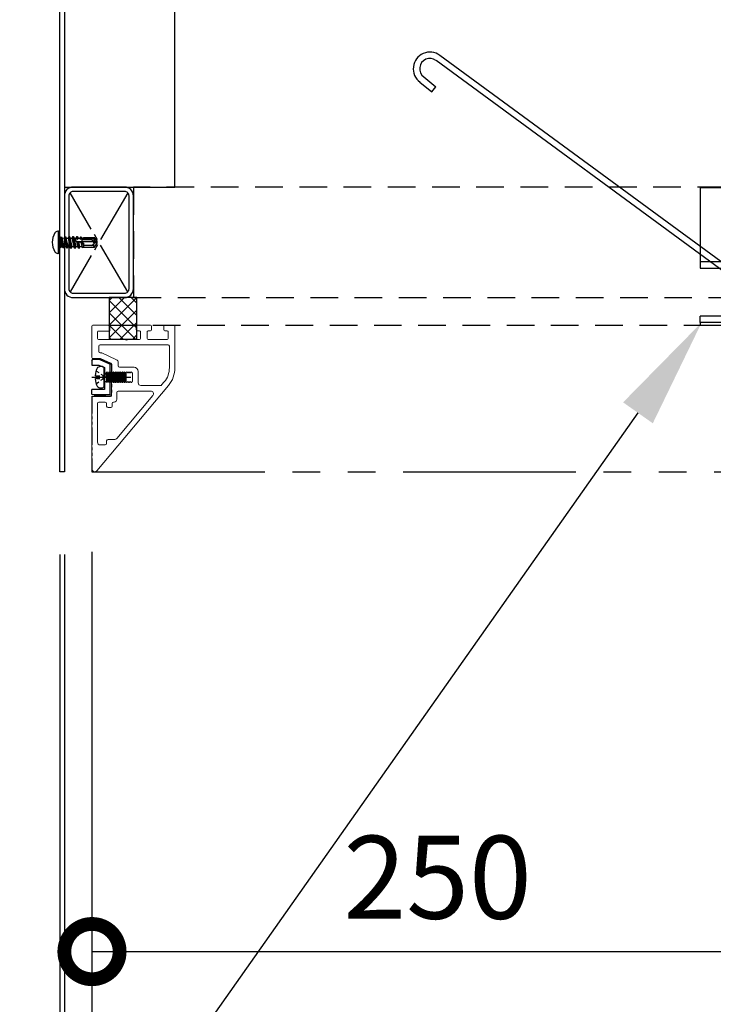
# Model space of a CAD drawing. Units: millimetres. Extents: x -70657 to 88901, y -4041 to 27289.
# Drawn here: x -64262 to -64011, y 22790 to 23147 of the extents above; entities that cross this region are included whole.
import ezdxf
from ezdxf import colors
from ezdxf.entities.mleader import LeaderData, LeaderLine
from ezdxf.math import Vec2, Vec3

# ---------------------------------------------------------------- set-up
doc = ezdxf.new("R2010")
doc.units = ezdxf.units.MM
for name, pattern in [('CENTER', [17.5, 13, -1.5, 1.5, -1.5]), ('DASHED', [3.2, 2, -1.2]), ('DOT', [2, 1, -1]), ('PHANTOM', [11.25, 6.25, -1, 1, -1, 1, -1])]:
    doc.linetypes.add(name, pattern=pattern)
for name, color, linetype in [('(tony-hatching3', 9, 'Continuous'), ('(tony-バネ類', 6, 'Continuous'), ('(tony-下地材', 7, 'Continuous'), ('(tony-寸法', 4, 'Continuous'), ('(tony-膜材', 150, 'PHANTOM'), ('(tony-設備ボックス', 7, 'Continuous'), ('(tony-金物', 7, 'Continuous'), ('8tony金物', 2, 'Continuous'), ('tony-ビス', 8, 'Continuous')]:
    doc.layers.add(name, color=color, linetype=linetype)
doc.layers.add('型材', color=1, linetype='Continuous', lineweight=13)
doc.styles.add('MSgotic', font='txt', dxfattribs={"width": 0.9})
doc.dimstyles.new('tony_1_10big', dxfattribs={"dimscale": 10, "dimtxt": 3, "dimasz": 4, "dimexe": 0, "dimexo": 3, "dimgap": 0.8, "dimtad": 1, "dimdec": 1, "dimzin": 9, "dimdsep": 46, "dimlunit": 6, "dimtxsty": 'MSgotic', "dimblk": 'DOTSMALL', "dimcen": 2.5, "dimclrd": 4, "dimclre": 4, "dimclrt": 4, "dimadec": 1, "dimazin": 3, "dimtfac": 1, "dimtdec": 1, "dimtix": 1, "dimtmove": 2, "dimatfit": 3, "dimldrblk": 'OPEN30', "dimfxl": 1, "dimtfill": 1, "dimarcsym": 2})

# ---------------------------------------------------------------- blocks, each defined once
blk = doc.blocks.new('Vbane01')
at = {"layer": '(tony-バネ類'}
blk.add_line((-23, -30.02), (-23, 29.98), dxfattribs=at)
at = {"layer": '(tony-バネ類', "linetype": 'Continuous', "lineweight": -3}
for p, q in [((-1, 30), (-1, -30)), ((-3.3, -6), (-3.3, -30)), ((-1, -30), (-3.3, -30))]:
    blk.add_line(p, q, dxfattribs=at)
at = {"layer": '(tony-バネ類', "linetype": 'ByBlock'}
for p, q in [((-10.84, -6), (-97.6, -124.2)), ((-8, -6.03), (-95.74, -125.56)), ((-89.82, -130), (-86.26, -125.66)), ((-87.97, -131.37), (-84.49, -127.11)), ((-84.49, -127.11), (-86.26, -125.66))]:
    blk.add_line(p, q, dxfattribs=at)
at = {"layer": '(tony-バネ類'}
for points in [[(-49.7, -30), (-20.7, -30), (-20.7, 30), (-49.7, 30)], [(-1, -30), (0, -30), (0, 30), (-1, 30)]]:
    blk.add_lwpolyline(points, close=True, dxfattribs=at)
at = {"layer": '(tony-バネ類', "linetype": 'ByBlock'}
for radius in [6, 3.7]:
    blk.add_arc((-92.8, -127.81), radius, 142.9947, 323.6669, dxfattribs=at)
blk = doc.blocks.new('*U11')
at = {"layer": '8tony金物', "color": 4, "linetype": 'Continuous'}
for p, q in [((-2.21, 4.58), (-2.21, -6.1)), ((1.4, 6.4), (-2.03, 4.86)), ((1.83, 4.4), (-0.21, 3.48)), ((1.4, 6.4), (3.99, 6.4)), ((4.29, 4.4), (1.83, 4.4)), ((4.29, 6.1), (4.29, 4.4)), ((-8, 1.51), (-8, -1.51)), ((-7.51, 1.89), (-7.88, -1.5)), ((-7.65, 1.65), (-7.51, 1.89)), ((-7.37, 1.65), (-7.51, 1.89)), ((-7.14, 1.5), (-7.51, -1.89)), ((-6.71, 1.89), (-7.08, -1.5)), ((-6.85, 1.65), (-6.71, 1.89)), ((-6.57, 1.65), (-6.71, 1.89)), ((-6.34, 1.5), (-6.71, -1.89)), ((-5.91, 1.89), (-6.28, -1.5)), ((-6.05, 1.65), (-5.91, 1.89)), ((-5.77, 1.65), (-5.91, 1.89)), ((-5.54, 1.5), (-5.91, -1.89)), ((-5.11, 1.89), (-5.48, -1.5)), ((-5.25, 1.65), (-5.11, 1.89)), ((-4.97, 1.65), (-5.11, 1.89)), ((-4.74, 1.5), (-5.11, -1.89)), ((-4.31, 1.89), (-4.68, -1.5)), ((-4.45, 1.65), (-4.31, 1.89)), ((-4.17, 1.65), (-4.31, 1.89)), ((-3.94, 1.5), (-4.31, -1.89)), ((-3.51, 1.89), (-3.88, -1.5)), ((-3.65, 1.65), (-3.51, 1.89)), ((-3.37, 1.65), (-3.51, 1.89)), ((-3.14, 1.5), (-3.51, -1.89)), ((-2.71, 1.89), (-3.08, -1.5)), ((-2.85, 1.65), (-2.71, 1.89)), ((-2.57, 1.65), (-2.71, 1.89)), ((-2.34, 1.5), (-2.71, -1.89)), ((-1.91, 1.89), (-2.28, -1.5)), ((-2.05, 1.65), (-1.91, 1.89)), ((-1.77, 1.65), (-1.91, 1.89)), ((-1.54, 1.5), (-1.91, -1.89)), ((-1.11, 1.89), (-1.48, -1.5)), ((-1.25, 1.65), (-1.11, 1.89)), ((-0.97, 1.65), (-1.11, 1.89)), ((-0.74, 1.5), (-1.11, -1.89)), ((0, 1.5), (-0.71, 1.5)), ((-0.21, 0.35), (-0.51, 0.1)), ((-0.51, 0.1), (-0.21, -0.15)), ((-0.21, 3.48), (-0.21, 0.35)), ((0, 3.18), (0, -3.18)), ((2.5, 0.5), (2.5, -0.5)), ((2.99, 0.5), (2.5, 0.5)), ((-7.65, -1.65), (-7.51, -1.89)), ((-7.37, -1.65), (-7.51, -1.89)), ((-6.85, -1.65), (-6.71, -1.89)), ((-6.57, -1.65), (-6.71, -1.89)), ((-6.05, -1.65), (-5.91, -1.89)), ((-5.77, -1.65), (-5.91, -1.89)), ((-5.25, -1.65), (-5.11, -1.89)), ((-4.97, -1.65), (-5.11, -1.89)), ((-4.45, -1.65), (-4.31, -1.89)), ((-4.17, -1.65), (-4.31, -1.89)), ((-3.65, -1.65), (-3.51, -1.89)), ((-3.37, -1.65), (-3.51, -1.89)), ((-2.85, -1.65), (-2.71, -1.89)), ((-2.57, -1.65), (-2.71, -1.89)), ((-2.05, -1.65), (-1.91, -1.89)), ((-1.77, -1.65), (-1.91, -1.89)), ((-1.25, -1.65), (-1.11, -1.89)), ((-0.97, -1.65), (-1.11, -1.89)), ((0, -1.5), (-0.71, -1.5)), ((0, -1.5), (-0.71, -1.5)), ((-0.21, -0.15), (-0.21, -4.4)), ((2.5, -0.5), (2.99, -0.5)), ((-1.91, -6.4), (3.99, -6.4)), ((-0.21, -4.4), (4.29, -4.4)), ((4.29, -6.1), (4.29, -4.4))]:
    blk.add_line(p, q, dxfattribs=at)
at = {"layer": '8tony金物', "color": 8, "linetype": 'PHANTOM'}
blk.add_line((4.29, 0), (-9.76, 0), dxfattribs=at)
at = {"layer": '8tony金物', "color": 4, "linetype": 'DOT'}
for p, q in [((2.7, 2.23), (0.1, 0.5)), ((0.1, 0.5), (0.1, -0.5)), ((2.5, 0.5), (0.1, 0.5)), ((2.7, -2.23), (0.1, -0.5)), ((2.5, -0.5), (0.1, -0.5))]:
    blk.add_line(p, q, dxfattribs=at)
at = {"layer": '8tony金物', "color": 4, "linetype": 'Continuous'}
for centre, radius, start, end in [((-1.91, 4.58), 0.3, 114.2277, 180), ((0.8, 3.18), 0.8, 99.5941, 180), ((1, 2), 2, 53.1301, 99.5941), ((-5.5, 0), 8.5, 3.3723, 25.0576), ((3.99, 6.1), 0.3, 0, 90), ((-7.91, 1.8), 0.3, 252.5428, 330), ((-7.11, 1.8), 0.3, 210, 330), ((-6.31, 1.8), 0.3, 210, 330), ((-5.51, 1.8), 0.3, 210, 330), ((-4.71, 1.8), 0.3, 210, 330), ((-3.91, 1.8), 0.3, 210, 330), ((-3.11, 1.8), 0.3, 210, 330), ((-2.31, 1.8), 0.3, 210, 330), ((-1.51, 1.8), 0.3, 210, 330), ((-0.71, 1.8), 0.3, 210, 270), ((-7.91, -1.8), 0.3, 30, 107.4572), ((-7.11, -1.8), 0.3, 30, 150), ((-6.31, -1.8), 0.3, 30, 150), ((-5.51, -1.8), 0.3, 30, 150), ((-4.71, -1.8), 0.3, 30, 150), ((-3.91, -1.8), 0.3, 30, 150), ((-3.11, -1.8), 0.3, 30, 150), ((-2.31, -1.8), 0.3, 30, 150), ((-1.51, -1.8), 0.3, 30, 150), ((-0.71, -1.8), 0.3, 90, 150), ((0.8, -3.18), 0.8, 180, 260.4059), ((-5.5, 0), 8.5, 334.9424, 356.6277), ((-1.91, -6.1), 0.3, 180, 270), ((1, -2), 2, 260.4059, 306.8699), ((3.99, -6.1), 0.3, 270, 0)]:
    blk.add_arc(centre, radius, start, end, dxfattribs=at)
blk = doc.blocks.new('A$C23660B87')
at = {"layer": '(tony-膜材'}
blk.add_lwpolyline([(-0.11, 40.83), (-2.92, 40.83), (-7, 38.9), (-7, 27.75), (0, 27.29), (0, 0), (-10, 0)], dxfattribs=at)
at = {"layer": '型材', "color": 1}
for p, q in [((-30, 52.7), (-30, 37.64)), ((-26.3, 53), (-29.7, 53)), ((-27.5, 50.7), (-27.5, 48.2)), ((-27.2, 51), (-26.3, 51)), ((-26, 52.7), (-26, 51.3)), ((-21.5, 52.7), (-21.5, 51.3)), ((-16.3, 53), (-21.2, 53)), ((-21.2, 51), (-20.3, 51)), ((-20, 50.7), (-20, 48.2)), ((-17.5, 50.7), (-17.5, 48.2)), ((-16.3, 51), (-17.2, 51)), ((-16, 52.7), (-16, 51.3)), ((-6.5, 52.7), (-6.5, 51.2)), ((-0.3, 53), (-6.2, 53)), ((-2.3, 50.9), (-6.2, 50.9)), ((-2, 50.6), (-2, 48.2)), ((0, 41.3), (0, 52.7)), ((-20.3, 47.9), (-27.2, 47.9)), ((-13.05, 47.9), (-17.2, 47.9)), ((-12.84, 47.81), (-12.71, 47.69)), ((-12.16, 47.81), (-12.29, 47.69)), ((-2.3, 47.9), (-11.95, 47.9)), ((-28, 45.4), (-28, 37.64)), ((-3, 45.9), (-27.5, 45.9)), ((-3.53, 42.96), (-8.91, 40.53)), ((-3, 43), (-3.32, 43)), ((-2.5, 45.4), (-2.5, 43.5)), ((-9.5, 39.62), (-9.5, 38.3)), ((-3.06, 40.97), (-6.82, 39.28)), ((-0.3, 41), (-2.94, 41)), ((-16.7, 36.3), (-16.7, 32.2)), ((-10, 37.8), (-15.2, 37.8)), ((-14.43, 35.9), (-14.37, 35.99)), ((-13.97, 35.9), (-14.03, 35.99)), ((-13.63, 35.9), (-13.57, 35.99)), ((-13.17, 35.9), (-13.23, 35.99)), ((-12.83, 35.9), (-12.77, 35.99)), ((-12.37, 35.9), (-12.43, 35.99)), ((-12.03, 35.9), (-11.97, 35.99)), ((-11.57, 35.9), (-11.63, 35.99)), ((-11.23, 35.9), (-11.17, 35.99)), ((-10.77, 35.9), (-10.83, 35.99)), ((-10.43, 35.9), (-10.37, 35.99)), ((-9.97, 35.9), (-10.03, 35.99)), ((-9.63, 35.9), (-9.57, 35.99)), ((-9.17, 35.9), (-9.23, 35.99)), ((-8.83, 35.9), (-8.77, 35.99)), ((-8.37, 35.9), (-8.43, 35.99)), ((-8.03, 35.9), (-7.97, 35.99)), ((-7.57, 35.9), (-7.63, 35.99)), ((-7.23, 35.9), (-7.04, 36.22)), ((-7, 39.01), (-7, 36.37)), ((-26.13, 32.5), (-25.19, 31.38)), ((-14.7, 32.79), (-14.7, 35.61)), ((-14.43, 32.5), (-14.37, 32.41)), ((-13.97, 32.5), (-14.03, 32.41)), ((-13.63, 32.5), (-13.57, 32.41)), ((-13.17, 32.5), (-13.23, 32.41)), ((-12.83, 32.5), (-12.77, 32.41)), ((-12.37, 32.5), (-12.43, 32.41)), ((-12.03, 32.5), (-11.97, 32.41)), ((-11.57, 32.5), (-11.63, 32.41)), ((-11.23, 32.5), (-11.17, 32.41)), ((-10.77, 32.5), (-10.83, 32.41)), ((-10.43, 32.5), (-10.37, 32.41)), ((-9.97, 32.5), (-10.03, 32.41)), ((-9.63, 32.5), (-9.57, 32.41)), ((-9.17, 32.5), (-9.23, 32.41)), ((-8.83, 32.5), (-8.77, 32.41)), ((-8.37, 32.5), (-8.43, 32.41)), ((-8.03, 32.5), (-7.97, 32.41)), ((-7.57, 32.5), (-7.63, 32.41)), ((-7.23, 32.5), (-7.04, 32.18)), ((-27.66, 31.21), (-1.77, 0.36)), ((-24.81, 31.2), (-17.7, 31.2)), ((-9.5, 29.2), (-21.22, 29.2)), ((-9, 26.2), (-9, 28.7)), ((-7, 32.03), (-7, 27.5)), ((-21.98, 27.56), (-8.97, 12.06)), ((-7.8, 25.2), (-8, 25.2)), ((-0.3, 27.2), (-6.7, 27.2)), ((-2.5, 25.2), (-4.8, 25.2)), ((0, 1), (0, 26.9)), ((-7.3, 24.7), (-7.3, 23.7)), ((-5.8, 23.2), (-6.8, 23.2)), ((-5.3, 24.7), (-5.3, 23.7)), ((-2, 24.7), (-2, 10.7)), ((-5.8, 11.7), (-8.21, 11.7)), ((-5.3, 11.2), (-5.3, 10.2)), ((-3, 9.7), (-4.8, 9.7))]:
    blk.add_line(p, q, dxfattribs=at)
for centre, radius, start, end in [((-29.7, 52.7), 0.3, 90, 180), ((-27.2, 50.7), 0.3, 90, 180), ((-26.3, 52.7), 0.3, 0, 90), ((-26.3, 51.3), 0.3, 270, 0), ((-21.2, 52.7), 0.3, 90, 180), ((-21.2, 51.3), 0.3, 180, 270), ((-20.3, 50.7), 0.3, 0, 90), ((-17.2, 50.7), 0.3, 90, 180), ((-16.3, 52.7), 0.3, 0, 90), ((-16.3, 51.3), 0.3, 270, 0), ((-6.2, 52.7), 0.3, 90, 180), ((-6.2, 51.2), 0.3, 180, 270), ((-2.3, 50.6), 0.3, 0, 90), ((-0.3, 52.7), 0.3, 0, 90), ((-27.2, 48.2), 0.3, 180, 270), ((-20.3, 48.2), 0.3, 270, 0), ((-17.2, 48.2), 0.3, 180, 270), ((-13.05, 47.6), 0.3, 45, 90), ((-12.5, 47.9), 0.3, 225, 315), ((-11.95, 47.6), 0.3, 90, 135), ((-2.3, 48.2), 0.3, 270, 0), ((-27.5, 45.4), 0.5, 90, 180), ((-3.32, 42.5), 0.5, 90, 114.2277), ((-3, 45.4), 0.5, 0, 90), ((-3, 43.5), 0.5, 270, 0), ((-8.5, 39.62), 1, 114.2277, 180), ((-6.7, 39.01), 0.3, 114.2277, 180), ((-2.94, 40.7), 0.3, 90, 114.2277), ((-0.3, 41.3), 0.3, 270, 0), ((-20, 37.64), 10, 180, 220.0043), ((-20, 37.64), 8, 180, 220.0043), ((-15.2, 36.3), 1.5, 90, 180), ((-14.5, 35.61), 0.2, 104.4775, 180), ((-14.6, 36), 0.2, 284.4775, 330), ((-14.2, 35.89), 0.2, 30, 150), ((-13.8, 36), 0.2, 210, 330), ((-13.4, 35.89), 0.2, 30, 150), ((-13, 36), 0.2, 210, 330), ((-12.6, 35.89), 0.2, 30, 150), ((-12.2, 36), 0.2, 210, 330), ((-11.8, 35.89), 0.2, 30, 150), ((-11.4, 36), 0.2, 210, 330), ((-11, 35.89), 0.2, 30, 150), ((-10.6, 36), 0.2, 210, 330), ((-10.2, 35.89), 0.2, 30, 150), ((-10, 38.3), 0.5, 270, 0), ((-9.8, 36), 0.2, 210, 330), ((-9.4, 35.89), 0.2, 30, 150), ((-9, 36), 0.2, 210, 330), ((-8.6, 35.89), 0.2, 30, 150), ((-8.2, 36), 0.2, 210, 330), ((-7.8, 35.89), 0.2, 30, 150), ((-7.4, 36), 0.2, 210, 330), ((-7.3, 36.37), 0.3, 330, 0), ((-17.7, 32.2), 1, 270, 0), ((-14.5, 32.79), 0.2, 180, 255.5225), ((-14.6, 32.4), 0.2, 30, 75.5225), ((-14.2, 32.51), 0.2, 210, 330), ((-13.8, 32.4), 0.2, 30, 150), ((-13.4, 32.51), 0.2, 210, 330), ((-13, 32.4), 0.2, 30, 150), ((-12.6, 32.51), 0.2, 210, 330), ((-12.2, 32.4), 0.2, 30, 150), ((-11.8, 32.51), 0.2, 210, 330), ((-11.4, 32.4), 0.2, 30, 150), ((-11, 32.51), 0.2, 210, 330), ((-10.6, 32.4), 0.2, 30, 150), ((-10.2, 32.51), 0.2, 210, 330), ((-9.8, 32.4), 0.2, 30, 150), ((-9.4, 32.51), 0.2, 210, 330), ((-9, 32.4), 0.2, 30, 150), ((-8.6, 32.51), 0.2, 210, 330), ((-8.2, 32.4), 0.2, 30, 150), ((-7.8, 32.51), 0.2, 210, 330), ((-7.4, 32.4), 0.2, 30, 150), ((-7.3, 32.03), 0.3, 0, 30), ((-24.81, 31.7), 0.5, 220.0043, 270), ((-21.22, 28.2), 1, 90, 220.0043), ((-9.5, 28.7), 0.5, 0, 90), ((-8, 26.2), 1, 180, 270), ((-7.8, 24.7), 0.5, 0, 90), ((-6.7, 27.5), 0.3, 180, 270), ((-4.8, 24.7), 0.5, 90, 180), ((-2.5, 24.7), 0.5, 0, 90), ((-0.3, 26.9), 0.3, 0, 90), ((-6.8, 23.7), 0.5, 180, 270), ((-5.8, 23.7), 0.5, 270, 0), ((-8.21, 12.7), 1, 220.0043, 270), ((-5.8, 11.2), 0.5, 0, 90), ((-3, 10.7), 1, 270, 0), ((-4.8, 10.2), 0.5, 180, 270), ((-1, 1), 1, 220.0043, 0)]:
    blk.add_arc(centre, radius, start, end, dxfattribs=at)
at = {"layer": '8tony金物'}
blk.add_blockref('*U11', (-4.29, 34.2), dxfattribs=at)
blk = doc.blocks.new('M4dan01')
at = {"layer": 'tony-ビス'}
for p, q in [((-0.5, 4), (-0.8, 4)), ((-0.5, -4), (-0.5, 4)), ((0, -3.5), (0, 3.5)), ((0, 2.1), (0.32, 1.78)), ((0.32, 1.78), (0.32, -1.78)), ((0.8, 1.77), (0.32, 1.78)), ((0.8, -1.77), (0.8, 1.77)), ((0.8, 1.51), (1.38, -1.91)), ((1.59, -1.54), (0.85, 1.59)), ((0.85, 1.59), (1.55, 1.55)), ((1.82, 2.01), (1.55, 1.55)), ((1.55, 1.55), (2.23, -1.5)), ((1.82, 2.01), (2, 2.05)), ((1.82, 2.01), (2.58, -2.1)), ((2, 2.05), (2.68, -2.1)), ((2, 2.05), (2.32, 1.5)), ((3.02, -1.5), (2.32, 1.5)), ((2.32, 1.5), (2.94, 1.5)), ((3.28, 2.1), (2.94, 1.5)), ((2.94, 1.5), (3.64, -1.5)), ((3.28, 2.1), (3.99, -2.1)), ((3.28, 2.1), (3.38, 2.1)), ((3.38, 2.1), (4.09, -2.1)), ((3.38, 2.1), (3.73, 1.5)), ((4.43, -1.5), (3.73, 1.5)), ((3.73, 1.5), (4.35, 1.5)), ((4.69, 2.1), (4.35, 1.5)), ((4.35, 1.5), (5.05, -1.5)), ((4.69, 2.1), (5.4, -2.1)), ((4.69, 2.1), (4.79, 2.1)), ((4.79, 2.1), (5.5, -2.1)), ((4.79, 2.1), (5.14, 1.5)), ((5.84, -1.5), (5.14, 1.5)), ((5.14, 1.5), (5.76, 1.5)), ((5.81, 1.27), (5.56, 1.25)), ((8.5, -0.32), (5.71, 0.43)), ((6.1, 2.1), (5.76, 1.5)), ((5.76, 1.5), (5.81, 1.27)), ((5.81, 1.27), (6.27, 1.09)), ((6.03, 0.35), (6.46, -1.5)), ((6.03, 0.35), (6.45, 0.03)), ((6.1, 2.1), (6.27, 1.09)), ((6.1, 2.1), (6.2, 2.1)), ((6.2, 2.1), (6.37, 1.1)), ((6.2, 2.1), (6.55, 1.5)), ((6.37, 1.1), (6.27, 1.09)), ((6.37, 1.1), (6.59, 1.31)), ((6.45, 0.03), (6.81, -2.1)), ((6.56, 0), (6.45, 0.03)), ((6.59, 1.31), (6.55, 1.5)), ((6.55, 1.5), (7.17, 1.5)), ((6.55, 0), (6.87, 0.12)), ((6.55, 0), (6.91, -2.1)), ((11.84, 0.2), (6.57, 0.2)), ((7.2, 1.34), (6.59, 1.31)), ((7.25, -1.5), (6.87, 0.12)), ((7.45, 2), (7.17, 1.5)), ((7.17, 1.5), (7.2, 1.34)), ((7.2, 1.34), (7.58, 1.17)), ((7.45, 2), (7.58, 1.17)), ((7.45, 2), (7.71, 1.92)), ((7.89, 1.18), (7.58, 1.17)), ((7.71, 1.92), (7.89, 1.18)), ((7.71, 1.92), (7.96, 1.5)), ((7.89, 1.18), (7.98, 1.39)), ((7.96, 1.5), (8.5, 1.5)), ((7.98, 1.39), (7.96, 1.5)), ((8.5, 1.42), (7.98, 1.39)), ((8, -0.19), (8, 1.39)), ((12.22, 1.2), (8, 1.2)), ((11.59, 0.9), (8, 0.9)), ((8.5, 1.7), (12.48, 1.7)), ((8.5, 1.7), (8.5, 1.42)), ((11.59, 0.9), (13, 0.09)), ((12.1, 0.05), (11.84, 0.2)), ((12.22, 1.2), (12.48, 1.7)), ((13, 0.09), (12.22, 1.2)), ((13.42, 0.36), (12.48, 1.7)), ((13.42, 0.36), (13, 0.09)), ((13, 0.09), (13.5, 0)), ((13.06, -0.1), (13.5, 0)), ((13.5, 0), (13.42, 0.36)), ((13.42, -0.36), (13.5, 0)), ((0, -2.1), (0.32, -1.78)), ((0.8, -1.77), (0.32, -1.78)), ((0.8, -0.95), (1, -1.82)), ((0.8, -1.29), (0.87, -1.59)), ((0.8, -1.6), (0.87, -1.59)), ((1, -1.82), (0.87, -1.59)), ((1, -1.82), (1.38, -1.91)), ((1.38, -1.91), (1.59, -1.54)), ((1.59, -1.54), (2.21, -1.5)), ((2.21, -1.5), (2.23, -1.5)), ((2.58, -2.1), (2.23, -1.5)), ((2.58, -2.1), (2.68, -2.1)), ((2.68, -2.1), (3.02, -1.5)), ((3.02, -1.5), (3.64, -1.5)), ((3.99, -2.1), (3.64, -1.5)), ((3.99, -2.1), (4.09, -2.1)), ((4.09, -2.1), (4.43, -1.5)), ((4.43, -1.5), (5.05, -1.5)), ((5.4, -2.1), (5.05, -1.5)), ((5.4, -2.1), (5.5, -2.1)), ((5.5, -2.1), (5.84, -1.5)), ((5.84, -1.5), (6.46, -1.5)), ((6.81, -2.1), (6.46, -1.5)), ((6.81, -2.1), (6.91, -2.1)), ((6.91, -2.1), (7.25, -1.5)), ((7.25, -1.5), (7.87, -1.5)), ((7.53, -0.06), (7.87, -1.5)), ((7.53, -0.06), (7.82, -0.35)), ((7.82, -0.35), (8.06, -1.83)), ((8.27, -0.47), (7.82, -0.35)), ((8.06, -1.83), (7.87, -1.5)), ((8.06, -1.83), (8.5, -1.7)), ((8.27, -0.47), (8.38, -0.29)), ((8.27, -0.47), (8.5, -1.44)), ((8.5, -0.8), (8.38, -0.29)), ((8.5, -0.32), (8.5, -1.7)), ((11.45, -1.1), (8.5, -1.1)), ((8.5, -1.7), (12.48, -1.7)), ((12.2, -0.71), (12.25, -0.64)), ((12.25, -1.45), (12.48, -1.7)), ((12.48, -1.7), (13.42, -0.36)), ((-0.5, -4), (-0.8, -4))]:
    blk.add_line(p, q, dxfattribs=at)
for centre, radius, start, end in [((-0.8, 2.8), 1.2, 90, 148.1092), ((-0.5, 3.5), 0.5, 0, 90), ((3.7, 0), 6.5, 148.1092, 211.8908), ((6.25, 0.95), 0.75, 156.0793, 223.5446), ((11.86, -0.36), 0.479, 325, 60), ((12.77, 1.21), 1.34, 240, 282.5), ((-0.8, -2.8), 1.2, 211.8908, 270), ((-0.5, -3.5), 0.5, 270, 0), ((11.45, -0.18), 0.921, 270, 325), ((11.45, -2.2), 1.1, 42.8457, 90), ((12.69, -1.05), 0.594, 145, 222.8457), ((13.35, -1.41), 1.34, 102.5, 145)]:
    blk.add_arc(centre, radius, start, end, dxfattribs=at)
blk = doc.blocks.new('_DotSmall')
at = {"color": 0, "linetype": 'Continuous', "const_width": 0.5}
blk.add_lwpolyline([(-0.0625, 0, 1), (0.0625, 0, 1)], format="xyb", close=True, dxfattribs=at)
blk = doc.blocks.new('*D289')
at = {"layer": '(tony-寸法', "color": 4, "lineweight": -2, "ltscale": 10, "transparency": 16777216}
for p, q in [((-64235.93, 22953.06), (-64235.93, 22679.46)), ((-62935.93, 22953.06), (-62935.93, 22679.46)), ((-64235.93, 22679.46), (-62935.93, 22679.46))]:
    blk.add_line(p, q, dxfattribs=at)
at = {"layer": 'Defpoints', "color": 0, "ltscale": 10, "transparency": 16777216}
for p in [(-64235.93, 22983.06), (-62935.93, 22983.06), (-62935.93, 22679.46)]:
    blk.add_point(p, dxfattribs=at)
at = {"layer": '(tony-寸法', "color": 4, "lineweight": -2, "ltscale": 10, "transparency": 16777216, "xscale": 40, "yscale": 40, "zscale": 40, "rotation": 180}
blk.add_blockref('_DotSmall', (-64235.93, 22679.46), dxfattribs=at)
at = {"layer": '(tony-寸法', "color": 4, "lineweight": -2, "ltscale": 10, "transparency": 16777216, "xscale": 40, "yscale": 40, "zscale": 40}
blk.add_blockref('_DotSmall', (-62935.93, 22679.46), dxfattribs=at)
at = {"layer": '(tony-寸法', "color": 4, "ltscale": 10, "transparency": 16777216, "insert": (-63585.93, 22704.37), "char_height": 30, "attachment_point": 5, "style": 'MSgotic', "bg_fill": 3, "box_fill_scale": 1.1, "bg_fill_color": 256, "bg_fill_true_color": 13158600, "bg_fill_transparency": 0}
blk.add_mtext('1,300', dxfattribs=at)
blk = doc.blocks.new('_Open30')
at = {"color": 0, "linetype": 'ByBlock', "lineweight": -2}
for p, q in [((-1, 0.2679), (0, 0)), ((0, 0), (-1, -0.2679)), ((0, 0), (-1, 0))]:
    blk.add_line(p, q, dxfattribs=at)
blk = doc.blocks.new('*D290')
at = {"layer": '(tony-寸法', "color": 4, "lineweight": -2, "ltscale": 10, "transparency": 16777216}
for p, q in [((-64245.93, 22953.06), (-64245.93, 22679.46)), ((-64235.93, 22953.06), (-64235.93, 22679.46)), ((-64245.93, 22679.46), (-64285.93, 22679.46)), ((-64235.93, 22679.46), (-64245.93, 22679.46)), ((-64235.93, 22679.46), (-64195.93, 22679.46))]:
    blk.add_line(p, q, dxfattribs=at)
at = {"layer": 'Defpoints', "color": 0, "ltscale": 10, "transparency": 16777216}
for p in [(-64245.93, 22983.06), (-64235.93, 22983.06), (-64245.93, 22679.46)]:
    blk.add_point(p, dxfattribs=at)
at = {"layer": '(tony-寸法', "color": 4, "lineweight": -2, "ltscale": 10, "transparency": 16777216, "xscale": 40, "yscale": 40, "zscale": 40}
blk.add_blockref('_DotSmall', (-64245.93, 22679.46), dxfattribs=at)
at = {"layer": '(tony-寸法', "color": 4, "ltscale": 10, "transparency": 16777216, "insert": (-64209.54, 22702.46), "char_height": 30, "attachment_point": 5, "style": 'MSgotic', "bg_fill": 3, "box_fill_scale": 1.1, "bg_fill_color": 256, "bg_fill_true_color": 13158600, "bg_fill_transparency": 0}
blk.add_mtext('10', dxfattribs=at)
at = {"layer": '(tony-寸法', "color": 4, "lineweight": -2, "ltscale": 10, "transparency": 16777216, "xscale": 40, "yscale": 40, "zscale": 40, "rotation": 180}
blk.add_blockref('_DotSmall', (-64235.93, 22679.46), dxfattribs=at)
blk = doc.blocks.new('*D291')
at = {"layer": '(tony-寸法', "color": 4, "lineweight": -2, "ltscale": 10, "transparency": 16777216}
for p, q in [((-64247.53, 22953.06), (-64247.53, 22679.46)), ((-64245.93, 22953.06), (-64245.93, 22679.46)), ((-64247.53, 22679.46), (-64287.53, 22679.46)), ((-64245.93, 22679.46), (-64247.53, 22679.46)), ((-64245.93, 22679.46), (-64205.93, 22679.46))]:
    blk.add_line(p, q, dxfattribs=at)
at = {"layer": 'Defpoints', "color": 0, "ltscale": 10, "transparency": 16777216}
for p in [(-64247.53, 22983.06), (-64245.93, 22983.06), (-64247.53, 22679.46)]:
    blk.add_point(p, dxfattribs=at)
at = {"layer": '(tony-寸法', "color": 4, "lineweight": -2, "ltscale": 10, "transparency": 16777216, "xscale": 40, "yscale": 40, "zscale": 40}
blk.add_blockref('_DotSmall', (-64247.53, 22679.46), dxfattribs=at)
at = {"layer": '(tony-寸法', "color": 4, "lineweight": -2, "ltscale": 10, "transparency": 16777216, "xscale": 40, "yscale": 40, "zscale": 40, "rotation": 180}
blk.add_blockref('_DotSmall', (-64245.93, 22679.46), dxfattribs=at)
at = {"layer": '(tony-寸法', "color": 4, "ltscale": 10, "transparency": 16777216, "insert": (-64297.6, 22702.46), "char_height": 30, "attachment_point": 5, "style": 'MSgotic', "bg_fill": 3, "box_fill_scale": 1.1, "bg_fill_color": 256, "bg_fill_true_color": 13158600, "bg_fill_transparency": 0}
blk.add_mtext('1.6', dxfattribs=at)
blk = doc.blocks.new('*D286')
at = {"layer": '(tony-寸法', "color": 4, "lineweight": -2, "ltscale": 10, "transparency": 16777216}
for p, q in [((-64247.53, 22953.06), (-64247.53, 22549.46)), ((-62924.33, 22953.06), (-62924.33, 22549.46)), ((-64247.53, 22549.46), (-62924.33, 22549.46))]:
    blk.add_line(p, q, dxfattribs=at)
at = {"layer": 'Defpoints', "color": 0, "ltscale": 10, "transparency": 16777216}
for p in [(-64247.53, 22983.06), (-62924.33, 22983.06), (-62924.33, 22549.46)]:
    blk.add_point(p, dxfattribs=at)
at = {"layer": '(tony-寸法', "color": 4, "lineweight": -2, "ltscale": 10, "transparency": 16777216, "xscale": 40, "yscale": 40, "zscale": 40, "rotation": 180}
blk.add_blockref('_DotSmall', (-64247.53, 22549.46), dxfattribs=at)
at = {"layer": '(tony-寸法', "color": 4, "lineweight": -2, "ltscale": 10, "transparency": 16777216, "xscale": 40, "yscale": 40, "zscale": 40}
blk.add_blockref('_DotSmall', (-62924.33, 22549.46), dxfattribs=at)
at = {"layer": '(tony-寸法', "color": 4, "ltscale": 10, "transparency": 16777216, "insert": (-63585.93, 22574.37), "char_height": 30, "attachment_point": 5, "style": 'MSgotic', "bg_fill": 3, "box_fill_scale": 1.1, "bg_fill_color": 256, "bg_fill_true_color": 13158600, "bg_fill_transparency": 0}
blk.add_mtext('1,323.2', dxfattribs=at)
blk = doc.blocks.new('*D287')
at = {"layer": '(tony-下地材', "color": 4, "lineweight": -2, "ltscale": 10, "transparency": 16777216}
for p, q in [((-63985.93, 23006.06), (-63985.93, 22809.46)), ((-64235.93, 22954.06), (-64235.93, 22809.46)), ((-64235.93, 22809.46), (-63985.93, 22809.46))]:
    blk.add_line(p, q, dxfattribs=at)
at = {"layer": 'Defpoints', "color": 0, "ltscale": 10, "transparency": 16777216}
for p in [(-63985.93, 23036.06), (-64235.93, 22984.06), (-63985.93, 22809.46)]:
    blk.add_point(p, dxfattribs=at)
at = {"layer": '(tony-下地材', "color": 4, "lineweight": -2, "ltscale": 10, "transparency": 16777216, "xscale": 40, "yscale": 40, "zscale": 40, "rotation": 180}
blk.add_blockref('_DotSmall', (-64235.93, 22809.46), dxfattribs=at)
at = {"layer": '(tony-下地材', "color": 4, "lineweight": -2, "ltscale": 10, "transparency": 16777216, "xscale": 40, "yscale": 40, "zscale": 40}
blk.add_blockref('_DotSmall', (-63985.93, 22809.46), dxfattribs=at)
at = {"layer": '(tony-下地材', "color": 4, "ltscale": 10, "transparency": 16777216, "insert": (-64110.93, 22832.46), "char_height": 30, "attachment_point": 5, "style": 'MSgotic', "bg_fill": 3, "box_fill_scale": 1.1, "bg_fill_color": 256, "bg_fill_true_color": 13158600, "bg_fill_transparency": 0}
blk.add_mtext('250', dxfattribs=at)
blk = doc.blocks.new('*D278')
at = {"layer": '(tony-寸法', "color": 4, "lineweight": -2, "ltscale": 10, "transparency": 16777216}
for p, q in [((-64277.53, 23333.06), (-64427.94, 23333.06)), ((-64427.94, 22983.06), (-64427.94, 23333.06)), ((-64277.53, 22983.06), (-64427.94, 22983.06))]:
    blk.add_line(p, q, dxfattribs=at)
at = {"layer": 'Defpoints', "color": 0, "ltscale": 10, "transparency": 16777216}
for p in [(-64427.94, 23333.06), (-64247.53, 23333.06), (-64247.53, 22983.06)]:
    blk.add_point(p, dxfattribs=at)
at = {"layer": '(tony-寸法', "color": 4, "lineweight": -2, "ltscale": 10, "transparency": 16777216, "xscale": 40, "yscale": 40, "zscale": 40}
for p, rotation in [((-64427.94, 23333.06), 90), ((-64427.94, 22983.06), 270)]:
    blk.add_blockref('_DotSmall', p, dxfattribs=dict(at, rotation=rotation))
at = {"layer": '(tony-寸法', "color": 4, "ltscale": 10, "transparency": 16777216, "insert": (-64450.94, 23158.06), "char_height": 30, "attachment_point": 5, "rotation": 90, "style": 'MSgotic', "bg_fill": 3, "box_fill_scale": 1.1, "bg_fill_color": 256, "bg_fill_true_color": 13158600, "bg_fill_transparency": 0}
blk.add_mtext('350', dxfattribs=at)

msp = doc.modelspace()

# ---------------------------------------------------------------- hatches: boundary and pattern name
at = {"layer": '(tony-hatching3'}
h = msp.add_hatch(dxfattribs=at)
h.set_pattern_fill('ANSI37', color=256, style=0)
h.set_pattern_definition([(135, (-64229.675, 23036.0555), (-2.24506, -2.24506), []), (225, (-64229.675, 23036.0555), (2.24506, -2.24506), [])])
h.paths.add_polyline_path([(-64229.68, 23031.06), (-64219.68, 23031.06), (-64219.68, 23046.06), (-64229.68, 23046.06)])

# ---------------------------------------------------------------- linework, layer by layer
at = {"layer": '(tony-下地材', "color": 9, "linetype": 'CENTER', "ltscale": 1.5}
for p, q in [((-64222.99, 23083.99), (-64243.86, 23048.12)), ((-64222.99, 23048.12), (-64243.86, 23083.99))]:
    msp.add_line(p, q, dxfattribs=at)
at = {"layer": '(tony-下地材', "color": 8, "linetype": 'DASHED', "ltscale": 5}
msp.add_line((-64229.93, 23036.06), (-62941.93, 23036.06), dxfattribs=at)
at = {"layer": '(tony-下地材', "color": 9, "ltscale": 10}
msp.add_lwpolyline([(-64245.93, 23086.06), (-64205.93, 23086.06), (-64205.93, 23293.06), (-64245.93, 23293.06)], close=True, dxfattribs=at)
at = {"layer": '(tony-下地材', "color": 2}
for points in [[(-64242.73, 23046.06), (-64224.13, 23046.06, 0.414214), (-64220.93, 23049.26), (-64220.93, 23082.86, 0.414214), (-64224.13, 23086.06), (-64242.73, 23086.06, 0.414214), (-64245.93, 23082.86), (-64245.93, 23049.26, 0.414214)], [(-64242.73, 23047.66), (-64224.13, 23047.66, 0.414214), (-64222.53, 23049.26), (-64222.53, 23082.86, 0.414214), (-64224.13, 23084.46), (-64242.73, 23084.46, 0.414214), (-64244.33, 23082.86), (-64244.33, 23049.26, 0.414214)]]:
    msp.add_lwpolyline(points, format="xyb", close=True, dxfattribs=at)
at = {"layer": '(tony-下地材', "linetype": 'DASHED', "ltscale": 5}
msp.add_lwpolyline([(-64220.93, 23046.06), (-62950.93, 23046.06), (-62950.93, 23086.06), (-64220.93, 23086.06)], close=True, dxfattribs=at)
at = {"layer": '(tony-膜材', "ltscale": 10}
msp.add_line((-64235.93, 22983.06), (-62935.93, 22983.06), dxfattribs=at)
msp.add_line((-64235.93, 22983.06), (-62935.93, 22983.06), dxfattribs=at)
at = {"layer": '(tony-設備ボックス', "ltscale": 10}
msp.add_lwpolyline([(-64247.53, 22983.06), (-64247.53, 23333.06), (-64245.93, 23333.06), (-64245.93, 22983.06)], close=True, dxfattribs=at)
at = {"layer": '(tony-金物'}
msp.add_lwpolyline([(-64229.68, 23031.06), (-64219.68, 23031.06), (-64219.68, 23046.06), (-64229.68, 23046.06)], close=True, dxfattribs=at)

# ---------------------------------------------------------------- block references
at = {"layer": '(tony-バネ類', "rotation": 270}
msp.add_blockref('Vbane01', (-63985.93, 23036.06), dxfattribs=at)
at = {"layer": 'tony-ビス'}
msp.add_blockref('M4dan01', (-64247.53, 23066.06), dxfattribs=at)
at = {"layer": '型材', "xscale": -1, "rotation": 359.9999565409204}
msp.add_blockref('A$C23660B87', (-64235.93, 22983.06), dxfattribs=at)

# ---------------------------------------------------------------- next in the draw order: dimensions: what is measured, and where the dimension line sits
at = {"layer": '(tony-寸法', "ltscale": 10}
dim = msp.add_linear_dim(base=(-62935.93, 22679.46), p1=(-64235.93, 22983.06), p2=(-62935.93, 22983.06), dimstyle='tony_1_10big', dxfattribs=at)
dim.commit()
dim.dimension.update_dxf_attribs({"geometry": '*D289', "text_midpoint": (-63585.93, 22704.37)})

# ---------------------------------------------------------------- next in the draw order: dimensions: what is measured, and where the dimension line sits
dim = msp.add_linear_dim(base=(-64245.93, 22679.46), p1=(-64235.93, 22983.06), p2=(-64245.93, 22983.06), dimstyle='tony_1_10big', dxfattribs=at)
dim.commit()
dim.dimension.update_dxf_attribs({"geometry": '*D290', "text_midpoint": (-64209.54, 22702.46), "dimtype": 160})

# ---------------------------------------------------------------- next in the draw order: dimensions: what is measured, and where the dimension line sits
dim = msp.add_linear_dim(base=(-64247.53, 22679.46), p1=(-64245.93, 22983.06), p2=(-64247.53, 22983.06), dimstyle='tony_1_10big', dxfattribs=at)
dim.commit()
dim.dimension.update_dxf_attribs({"geometry": '*D291', "text_midpoint": (-64297.6, 22702.46), "dimtype": 160})

# ---------------------------------------------------------------- next in the draw order: dimensions: what is measured, and where the dimension line sits
dim = msp.add_linear_dim(base=(-62924.33, 22549.46), p1=(-64247.53, 22983.06), p2=(-62924.33, 22983.06), dimstyle='tony_1_10big', dxfattribs=at)
dim.commit()
dim.dimension.update_dxf_attribs({"geometry": '*D286', "text_midpoint": (-63585.93, 22574.37)})

# ---------------------------------------------------------------- next in the draw order: dimensions: what is measured, and where the dimension line sits
at = {"layer": '(tony-下地材', "ltscale": 10}
dim = msp.add_linear_dim(base=(-63985.93, 22809.46), p1=(-64235.93, 22984.06), p2=(-63985.93, 23036.06), dimstyle='tony_1_10big', dxfattribs=at)
dim.commit()
dim.dimension.update_dxf_attribs({"geometry": '*D287', "text_midpoint": (-64110.93, 22832.46)})

# ---------------------------------------------------------------- next in the draw order: dimensions: what is measured, and where the dimension line sits
at = {"layer": '(tony-寸法', "color": 8, "ltscale": 10}
dim = msp.add_linear_dim(base=(-64427.94, 23333.06), p1=(-64247.53, 22983.06), p2=(-64247.53, 23333.06), angle=90, dimstyle='tony_1_10big', dxfattribs=at)
dim.commit()
dim.dimension.update_dxf_attribs({"geometry": '*D278', "text_midpoint": (-64450.94, 23158.06)})

# ---------------------------------------------------------------- next in the draw order: leaders
at = {"layer": '(tony-寸法', "ltscale": 10}
ml = msp.add_multileader_mtext('Standard', dxfattribs=at)
ml.set_content('Vバネ固定金物\\PSt t=2.3\u3000電気メッキ\\P樹脂 t=1.0     \\P ', color=256, style='MSgotic')
ml.set_leader_properties()
ml.build(insert=Vec2(0, 0))
ml.multileader.update_dxf_attribs({"dogleg_length": 2, "arrow_head_size": 40, "scale": 10})
ctx = ml.context
ctx.base_point, ctx.scale, ctx.char_height, ctx.arrow_head_size, ctx.landing_gap_size, ctx.plane_origin = Vec3(-64781.13, 22764.49), 10, 30, 40, 20, Vec3(-64252.33, 22675.72)
ctx.text_align_type = 2
notes = []
notes.append((ctx, [(0, (1, 1, 0), (-64207.53, 22764.49), (-1, 0), 186.17, [(0, [(-64015.43, 23037.07)], 0, [])])]))
ctx.mtext.insert, ctx.mtext.alignment, ctx.mtext.flow_direction = Vec3(-64413.7, 22779.49), 3, 5
for ctx, leaders in notes:
    for number, flags, end, landing, length, lines in leaders:
        leader = LeaderData()
        leader.index, (leader.has_last_leader_line, leader.has_dogleg_vector, leader.attachment_direction) = number, flags
        leader.last_leader_point, leader.dogleg_vector, leader.dogleg_length = Vec3(end), Vec3(landing), length
        for number, points, colour, breaks in lines:
            line = LeaderLine()
            line.index, line.vertices, line.color, line.breaks = number, Vec3.list(points), colors.encode_raw_color(colour), breaks
            leader.lines.append(line)
        ctx.leaders.append(leader)

doc.saveas('drawing.dxf')
